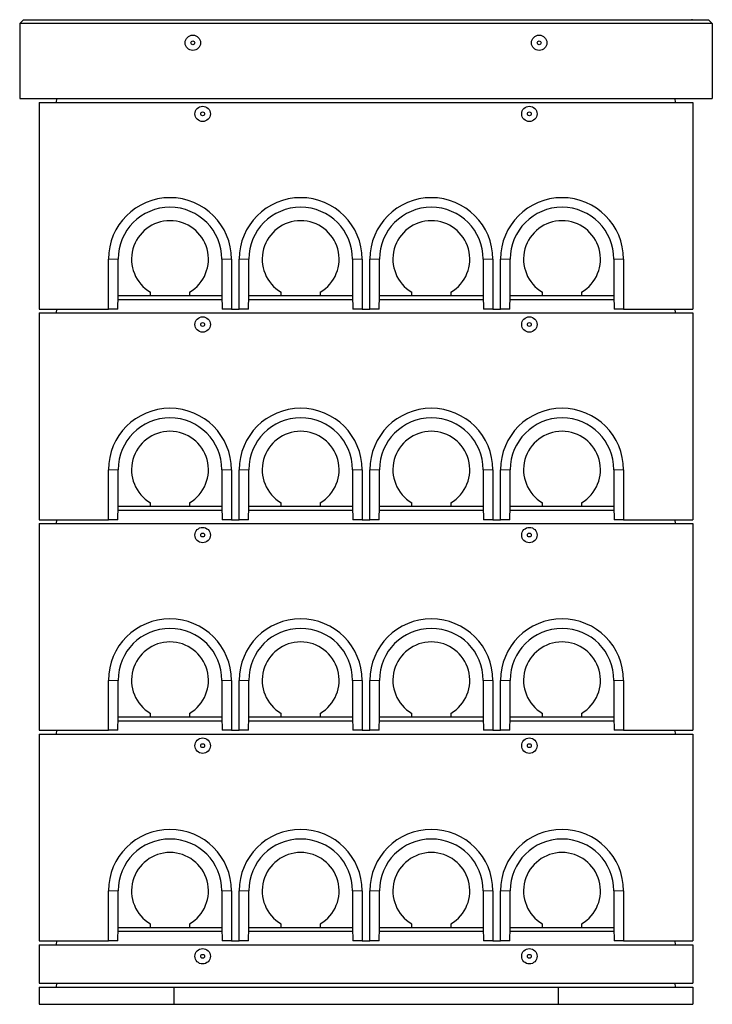
# Model space of a CAD drawing. Units: millimetres. Extents: x 966 to 9293, y 110 to 7885.
# Drawn here: x 1198 to 3000, y 5323 to 7885 of the extents above; entities that cross this region are included whole.
import ezdxf

# ---------------------------------------------------------------- set-up
doc = ezdxf.new("R2010")
doc.units = ezdxf.units.MM
doc.header["$LTSCALE"] = 20
doc.linetypes.add('PHANTOM', pattern=[12.7, 6.35, -1.27, 1.27, -1.27, 1.27, -1.27])

msp = doc.modelspace()

# ---------------------------------------------------------------- linework, layer by layer
at = {"color": 7, "linetype": 'Continuous', "lineweight": 25}
for p, q in [((1208, 7885.3), (1198, 7875.3)), ((3000, 7875.3), (1198, 7875.3)), ((1198, 7875.3), (1198, 7680.3)), ((1208, 7885.3), (2990, 7885.3)), ((1249.5, 7885.4), (1249.5, 7885.3)), ((1249.5, 7885.4), (1252.5, 7885.4)), ((1252.5, 7885.4), (1252.5, 7885.3)), ((1252.5, 7885.4), (2945.5, 7885.4)), ((2945.5, 7885.4), (2945.5, 7885.3)), ((2948.5, 7885.4), (2945.5, 7885.4)), ((2948.5, 7885.4), (2948.5, 7885.3)), ((3000, 7875.3), (2990, 7885.3)), ((3000, 7875.3), (3000, 7680.3)), ((1198, 7680.3), (3000, 7680.3)), ((1249, 7670.3), (1249, 7132.3)), ((1249, 7670.3), (2949, 7670.3)), ((1294, 7670.3), (1294.6, 7680.3)), ((2904, 7670.3), (2903.4, 7680.3)), ((2949, 7670.3), (2949, 7132.3)), ((1429, 7132.3), (1429, 7262.3)), ((1454, 7167.3), (1454, 7262.3)), ((1724, 7262.3), (1724, 7167.3)), ((1749, 7262.3), (1749, 7132.3)), ((1769, 7132.3), (1769, 7262.3)), ((1794, 7167.3), (1794, 7262.3)), ((2064, 7262.3), (2064, 7167.3)), ((2089, 7262.3), (2089, 7132.3)), ((2109, 7132.3), (2109, 7262.3)), ((2134, 7167.3), (2134, 7262.3)), ((2404, 7262.3), (2404, 7167.3)), ((2429, 7262.3), (2429, 7132.3)), ((2449, 7132.3), (2449, 7262.3)), ((2474, 7167.3), (2474, 7262.3)), ((2744, 7262.3), (2744, 7167.3)), ((2769, 7262.3), (2769, 7132.3)), ((1538, 7167.3), (1538, 7176.2)), ((1640, 7176.2), (1640, 7167.3)), ((1878, 7167.3), (1878, 7176.2)), ((1980, 7176.2), (1980, 7167.3)), ((2218, 7167.3), (2218, 7176.2)), ((2320, 7176.2), (2320, 7167.3)), ((2558, 7167.3), (2558, 7176.2)), ((2660, 7176.2), (2660, 7167.3)), ((1453, 7132.3), (1454, 7167.3)), ((1453.7, 7157.3), (1724.3, 7157.3)), ((1454, 7167.3), (1454, 7167.3)), ((1454, 7167.3), (1538, 7167.3)), ((1538, 7167.3), (1640, 7167.3)), ((1640, 7167.3), (1724, 7167.3)), ((1724, 7167.3), (1724.9, 7132.3)), ((1724, 7167.3), (1724, 7167.3)), ((1793, 7132.3), (1794, 7167.3)), ((1793.7, 7157.3), (2064.3, 7157.3)), ((1794, 7167.3), (1794, 7167.3)), ((1794, 7167.3), (1878, 7167.3)), ((1878, 7167.3), (1980, 7167.3)), ((1980, 7167.3), (2064, 7167.3)), ((2064, 7167.3), (2064.9, 7132.3)), ((2064, 7167.3), (2064, 7167.3)), ((2133, 7132.3), (2134, 7167.3)), ((2133.7, 7157.3), (2404.3, 7157.3)), ((2134, 7167.3), (2134, 7167.3)), ((2134, 7167.3), (2218, 7167.3)), ((2218, 7167.3), (2320, 7167.3)), ((2320, 7167.3), (2404, 7167.3)), ((2404, 7167.3), (2404.9, 7132.3)), ((2404, 7167.3), (2404, 7167.3)), ((2473, 7132.3), (2474, 7167.3)), ((2473.7, 7157.3), (2744.3, 7157.3)), ((2474, 7167.3), (2474, 7167.3)), ((2474, 7167.3), (2558, 7167.3)), ((2558, 7167.3), (2660, 7167.3)), ((2660, 7167.3), (2744, 7167.3)), ((2744, 7167.3), (2744.9, 7132.3)), ((2744, 7167.3), (2744, 7167.3)), ((1249, 7132.3), (1429, 7132.3)), ((1294, 7122.3), (1294.6, 7132.3)), ((1453, 7132.3), (1429, 7132.3)), ((1749, 7132.3), (1724.9, 7132.3)), ((1749, 7132.3), (1769, 7132.3)), ((1793, 7132.3), (1769, 7132.3)), ((2089, 7132.3), (2064.9, 7132.3)), ((2089, 7132.3), (2109, 7132.3)), ((2133, 7132.3), (2109, 7132.3)), ((2429, 7132.3), (2404.9, 7132.3)), ((2429, 7132.3), (2449, 7132.3)), ((2473, 7132.3), (2449, 7132.3)), ((2769, 7132.3), (2744.9, 7132.3)), ((2769, 7132.3), (2949, 7132.3)), ((2904, 7122.3), (2903.4, 7132.3)), ((1249, 7122.3), (1249, 6584.3)), ((1249, 7122.3), (2949, 7122.3)), ((2949, 7122.3), (2949, 6584.3)), ((1429, 6584.3), (1429, 6714.3)), ((1454, 6619.3), (1454, 6714.3)), ((1724, 6714.3), (1724, 6619.3)), ((1749, 6714.3), (1749, 6584.3)), ((1769, 6584.3), (1769, 6714.3)), ((1794, 6619.3), (1794, 6714.3)), ((2064, 6714.3), (2064, 6619.3)), ((2089, 6714.3), (2089, 6584.3)), ((2109, 6584.3), (2109, 6714.3)), ((2134, 6619.3), (2134, 6714.3)), ((2404, 6714.3), (2404, 6619.3)), ((2429, 6714.3), (2429, 6584.3)), ((2449, 6584.3), (2449, 6714.3)), ((2474, 6619.3), (2474, 6714.3)), ((2744, 6714.3), (2744, 6619.3)), ((2769, 6714.3), (2769, 6584.3)), ((1453, 6584.3), (1454, 6619.3)), ((1454, 6619.3), (1454, 6619.3)), ((1454, 6619.3), (1538, 6619.3)), ((1538, 6619.3), (1538, 6628.2)), ((1538, 6619.3), (1640, 6619.3)), ((1640, 6628.2), (1640, 6619.3)), ((1640, 6619.3), (1724, 6619.3)), ((1724, 6619.3), (1724.9, 6584.3)), ((1724, 6619.3), (1724, 6619.3)), ((1793, 6584.3), (1794, 6619.3)), ((1794, 6619.3), (1794, 6619.3)), ((1794, 6619.3), (1878, 6619.3)), ((1878, 6619.3), (1878, 6628.2)), ((1878, 6619.3), (1980, 6619.3)), ((1980, 6628.2), (1980, 6619.3)), ((1980, 6619.3), (2064, 6619.3)), ((2064, 6619.3), (2064.9, 6584.3)), ((2064, 6619.3), (2064, 6619.3)), ((2133, 6584.3), (2134, 6619.3)), ((2134, 6619.3), (2134, 6619.3)), ((2134, 6619.3), (2218, 6619.3)), ((2218, 6619.3), (2218, 6628.2)), ((2218, 6619.3), (2320, 6619.3)), ((2320, 6628.2), (2320, 6619.3)), ((2320, 6619.3), (2404, 6619.3)), ((2404, 6619.3), (2404.9, 6584.3)), ((2404, 6619.3), (2404, 6619.3)), ((2473, 6584.3), (2474, 6619.3)), ((2474, 6619.3), (2474, 6619.3)), ((2474, 6619.3), (2558, 6619.3)), ((2558, 6619.3), (2558, 6628.2)), ((2558, 6619.3), (2660, 6619.3)), ((2660, 6628.2), (2660, 6619.3)), ((2660, 6619.3), (2744, 6619.3)), ((2744, 6619.3), (2744.9, 6584.3)), ((2744, 6619.3), (2744, 6619.3)), ((1453.7, 6609.3), (1724.3, 6609.3)), ((1793.7, 6609.3), (2064.3, 6609.3)), ((2133.7, 6609.3), (2404.3, 6609.3)), ((2473.7, 6609.3), (2744.3, 6609.3)), ((1249, 6584.3), (1429, 6584.3)), ((1249, 6574.3), (1249, 6036.3)), ((1249, 6574.3), (2949, 6574.3)), ((1294, 6574.3), (1294.6, 6584.3)), ((1453, 6584.3), (1429, 6584.3)), ((1749, 6584.3), (1724.9, 6584.3)), ((1749, 6584.3), (1769, 6584.3)), ((1793, 6584.3), (1769, 6584.3)), ((2089, 6584.3), (2064.9, 6584.3)), ((2089, 6584.3), (2109, 6584.3)), ((2133, 6584.3), (2109, 6584.3)), ((2429, 6584.3), (2404.9, 6584.3)), ((2429, 6584.3), (2449, 6584.3)), ((2473, 6584.3), (2449, 6584.3)), ((2769, 6584.3), (2744.9, 6584.3)), ((2769, 6584.3), (2949, 6584.3)), ((2904, 6574.3), (2903.4, 6584.3)), ((2949, 6574.3), (2949, 6036.3)), ((1429, 6036.3), (1429, 6166.3)), ((1454, 6071.3), (1454, 6166.3)), ((1724, 6166.3), (1724, 6071.3)), ((1749, 6166.3), (1749, 6036.3)), ((1769, 6036.3), (1769, 6166.3)), ((1794, 6071.3), (1794, 6166.3)), ((2064, 6166.3), (2064, 6071.3)), ((2089, 6166.3), (2089, 6036.3)), ((2109, 6036.3), (2109, 6166.3)), ((2134, 6071.3), (2134, 6166.3)), ((2404, 6166.3), (2404, 6071.3)), ((2429, 6166.3), (2429, 6036.3)), ((2449, 6036.3), (2449, 6166.3)), ((2474, 6071.3), (2474, 6166.3)), ((2744, 6166.3), (2744, 6071.3)), ((2769, 6166.3), (2769, 6036.3)), ((1538, 6071.3), (1538, 6080.2)), ((1640, 6080.2), (1640, 6071.3)), ((1878, 6071.3), (1878, 6080.2)), ((1980, 6080.2), (1980, 6071.3)), ((2218, 6071.3), (2218, 6080.2)), ((2320, 6080.2), (2320, 6071.3)), ((2558, 6071.3), (2558, 6080.2)), ((2660, 6080.2), (2660, 6071.3)), ((1453, 6036.3), (1454, 6071.3)), ((1453.7, 6061.3), (1724.3, 6061.3)), ((1454, 6071.3), (1454, 6071.3)), ((1454, 6071.3), (1538, 6071.3)), ((1538, 6071.3), (1640, 6071.3)), ((1640, 6071.3), (1724, 6071.3)), ((1724, 6071.3), (1724.9, 6036.3)), ((1724, 6071.3), (1724, 6071.3)), ((1793, 6036.3), (1794, 6071.3)), ((1793.7, 6061.3), (2064.3, 6061.3)), ((1794, 6071.3), (1794, 6071.3)), ((1794, 6071.3), (1878, 6071.3)), ((1878, 6071.3), (1980, 6071.3)), ((1980, 6071.3), (2064, 6071.3)), ((2064, 6071.3), (2064.9, 6036.3)), ((2064, 6071.3), (2064, 6071.3)), ((2133, 6036.3), (2134, 6071.3)), ((2133.7, 6061.3), (2404.3, 6061.3)), ((2134, 6071.3), (2134, 6071.3)), ((2134, 6071.3), (2218, 6071.3)), ((2218, 6071.3), (2320, 6071.3)), ((2320, 6071.3), (2404, 6071.3)), ((2404, 6071.3), (2404.9, 6036.3)), ((2404, 6071.3), (2404, 6071.3)), ((2473, 6036.3), (2474, 6071.3)), ((2473.7, 6061.3), (2744.3, 6061.3)), ((2474, 6071.3), (2474, 6071.3)), ((2474, 6071.3), (2558, 6071.3)), ((2558, 6071.3), (2660, 6071.3)), ((2660, 6071.3), (2744, 6071.3)), ((2744, 6071.3), (2744.9, 6036.3)), ((2744, 6071.3), (2744, 6071.3)), ((1249, 6036.3), (1429, 6036.3)), ((1249, 6026.3), (1249, 5488.3)), ((1249, 6026.3), (2949, 6026.3)), ((1294, 6026.3), (1294.6, 6036.3)), ((1453, 6036.3), (1429, 6036.3)), ((1749, 6036.3), (1724.9, 6036.3)), ((1749, 6036.3), (1769, 6036.3)), ((1793, 6036.3), (1769, 6036.3)), ((2089, 6036.3), (2064.9, 6036.3)), ((2089, 6036.3), (2109, 6036.3)), ((2133, 6036.3), (2109, 6036.3)), ((2429, 6036.3), (2404.9, 6036.3)), ((2429, 6036.3), (2449, 6036.3)), ((2473, 6036.3), (2449, 6036.3)), ((2769, 6036.3), (2744.9, 6036.3)), ((2769, 6036.3), (2949, 6036.3)), ((2904, 6026.3), (2903.4, 6036.3)), ((2949, 6026.3), (2949, 5488.3)), ((1429, 5488.3), (1429, 5618.3)), ((1454, 5523.3), (1454, 5618.3)), ((1724, 5618.3), (1724, 5523.3)), ((1749, 5618.3), (1749, 5488.3)), ((1769, 5488.3), (1769, 5618.3)), ((1794, 5523.3), (1794, 5618.3)), ((2064, 5618.3), (2064, 5523.3)), ((2089, 5618.3), (2089, 5488.3)), ((2109, 5488.3), (2109, 5618.3)), ((2134, 5523.3), (2134, 5618.3)), ((2404, 5618.3), (2404, 5523.3)), ((2429, 5618.3), (2429, 5488.3)), ((2449, 5488.3), (2449, 5618.3)), ((2474, 5523.3), (2474, 5618.3)), ((2744, 5618.3), (2744, 5523.3)), ((2769, 5618.3), (2769, 5488.3)), ((1453, 5488.3), (1454, 5523.3)), ((1453.7, 5513.3), (1724.3, 5513.3)), ((1454, 5523.3), (1454, 5523.3)), ((1454, 5523.3), (1538, 5523.3)), ((1538, 5523.3), (1538, 5532.2)), ((1538, 5523.3), (1640, 5523.3)), ((1640, 5532.2), (1640, 5523.3)), ((1640, 5523.3), (1724, 5523.3)), ((1724, 5523.3), (1724.9, 5488.3)), ((1724, 5523.3), (1724, 5523.3)), ((1793, 5488.3), (1794, 5523.3)), ((1793.7, 5513.3), (2064.3, 5513.3)), ((1794, 5523.3), (1794, 5523.3)), ((1794, 5523.3), (1878, 5523.3)), ((1878, 5523.3), (1878, 5532.2)), ((1878, 5523.3), (1980, 5523.3)), ((1980, 5532.2), (1980, 5523.3)), ((1980, 5523.3), (2064, 5523.3)), ((2064, 5523.3), (2064.9, 5488.3)), ((2064, 5523.3), (2064, 5523.3)), ((2133, 5488.3), (2134, 5523.3)), ((2133.7, 5513.3), (2404.3, 5513.3)), ((2134, 5523.3), (2134, 5523.3)), ((2134, 5523.3), (2218, 5523.3)), ((2218, 5523.3), (2218, 5532.2)), ((2218, 5523.3), (2320, 5523.3)), ((2320, 5532.2), (2320, 5523.3)), ((2320, 5523.3), (2404, 5523.3)), ((2404, 5523.3), (2404.9, 5488.3)), ((2404, 5523.3), (2404, 5523.3)), ((2473, 5488.3), (2474, 5523.3)), ((2473.7, 5513.3), (2744.3, 5513.3)), ((2474, 5523.3), (2474, 5523.3)), ((2474, 5523.3), (2558, 5523.3)), ((2558, 5523.3), (2558, 5532.2)), ((2558, 5523.3), (2660, 5523.3)), ((2660, 5532.2), (2660, 5523.3)), ((2660, 5523.3), (2744, 5523.3)), ((2744, 5523.3), (2744.9, 5488.3)), ((2744, 5523.3), (2744, 5523.3)), ((1249, 5488.3), (1429, 5488.3)), ((1294, 5478.3), (1294.6, 5488.3)), ((1453, 5488.3), (1429, 5488.3)), ((1749, 5488.3), (1724.9, 5488.3)), ((1749, 5488.3), (1769, 5488.3)), ((1793, 5488.3), (1769, 5488.3)), ((2089, 5488.3), (2064.9, 5488.3)), ((2089, 5488.3), (2109, 5488.3)), ((2133, 5488.3), (2109, 5488.3)), ((2429, 5488.3), (2404.9, 5488.3)), ((2429, 5488.3), (2449, 5488.3)), ((2473, 5488.3), (2449, 5488.3)), ((2769, 5488.3), (2744.9, 5488.3)), ((2769, 5488.3), (2949, 5488.3)), ((2904, 5478.3), (2903.4, 5488.3)), ((1249, 5478.3), (1249, 5378.3)), ((1249, 5478.3), (2949, 5478.3)), ((2949, 5478.3), (2949, 5378.3)), ((1249, 5378.3), (2949, 5378.3)), ((1249, 5368.3), (1599, 5368.3)), ((1249, 5368.3), (1249, 5323.3)), ((1294, 5368.3), (1294.6, 5378.3)), ((1599, 5368.3), (1599, 5323.3)), ((1599, 5368.3), (2599, 5368.3)), ((2599, 5368.3), (2599, 5323.3)), ((2599, 5368.3), (2949, 5368.3)), ((2904, 5368.3), (2903.4, 5378.3)), ((2949, 5368.3), (2949, 5323.3)), ((1249, 5323.3), (1599, 5323.3)), ((1599, 5323.3), (2599, 5323.3)), ((2599, 5323.3), (2949, 5323.3))]:
    msp.add_line(p, q, dxfattribs=at)
at = {"color": 8, "linetype": 'PHANTOM', "lineweight": 18}
for p, q in [((1454, 7262.3), (1429, 7262.3)), ((1724, 7262.3), (1749, 7262.3)), ((1794, 7262.3), (1769, 7262.3)), ((2064, 7262.3), (2089, 7262.3)), ((2134, 7262.3), (2109, 7262.3)), ((2404, 7262.3), (2429, 7262.3)), ((2474, 7262.3), (2449, 7262.3)), ((2744, 7262.3), (2769, 7262.3)), ((1454, 6714.3), (1429, 6714.3)), ((1724, 6714.3), (1749, 6714.3)), ((1794, 6714.3), (1769, 6714.3)), ((2064, 6714.3), (2089, 6714.3)), ((2134, 6714.3), (2109, 6714.3)), ((2404, 6714.3), (2429, 6714.3)), ((2474, 6714.3), (2449, 6714.3)), ((2744, 6714.3), (2769, 6714.3)), ((1454, 6166.3), (1429, 6166.3)), ((1724, 6166.3), (1749, 6166.3)), ((1794, 6166.3), (1769, 6166.3)), ((2064, 6166.3), (2089, 6166.3)), ((2134, 6166.3), (2109, 6166.3)), ((2404, 6166.3), (2429, 6166.3)), ((2474, 6166.3), (2449, 6166.3)), ((2744, 6166.3), (2769, 6166.3)), ((1454, 5618.3), (1429, 5618.3)), ((1724, 5618.3), (1749, 5618.3)), ((1794, 5618.3), (1769, 5618.3)), ((2064, 5618.3), (2089, 5618.3)), ((2134, 5618.3), (2109, 5618.3)), ((2404, 5618.3), (2429, 5618.3)), ((2474, 5618.3), (2449, 5618.3)), ((2744, 5618.3), (2769, 5618.3))]:
    msp.add_line(p, q, dxfattribs=at)
at = {"color": 7, "linetype": 'Continuous', "lineweight": 25}
for centre, radius in [((1648.5, 7825.3), 20), ((2549.5, 7825.3), 20), ((1648.5, 7825.3), 5), ((2549.5, 7825.3), 5), ((1674, 7640.3), 20), ((1674, 7640.3), 5), ((2524, 7640.3), 20), ((2524, 7640.3), 5), ((1674, 7092.3), 20), ((1674, 7092.3), 5), ((2524, 7092.3), 20), ((2524, 7092.3), 5), ((1674, 6544.3), 20), ((2524, 6544.3), 20), ((1674, 6544.3), 5), ((2524, 6544.3), 5), ((1674, 5996.3), 20), ((1674, 5996.3), 5), ((2524, 5996.3), 20), ((2524, 5996.3), 5), ((1674, 5448.3), 20), ((2524, 5448.3), 20), ((1674, 5448.3), 5), ((2524, 5448.3), 5)]:
    msp.add_circle(centre, radius, dxfattribs=at)
for centre, radius, start, end in [((1589, 7262.3), 160, 0, 180), ((1929, 7262.3), 160, 0, 180), ((2269, 7262.3), 160, 0, 180), ((2609, 7262.3), 160, 0, 180), ((1589, 7262.3), 135, 0, 180), ((1929, 7262.3), 135, 0, 180), ((2269, 7262.3), 135, 0, 180), ((2609, 7262.3), 135, 0, 180), ((1589, 7262.3), 100, 300.6638, 239.3362), ((1929, 7262.3), 100, 300.6638, 239.3362), ((2269, 7262.3), 100, 300.6638, 239.3362), ((2609, 7262.3), 100, 300.6638, 239.3362), ((1589, 6714.3), 160, 0, 180), ((1929, 6714.3), 160, 0, 180), ((2269, 6714.3), 160, 0, 180), ((2609, 6714.3), 160, 0, 180), ((1589, 6714.3), 135, 0, 180), ((1929, 6714.3), 135, 0, 180), ((2269, 6714.3), 135, 0, 180), ((2609, 6714.3), 135, 0, 180), ((1589, 6714.3), 100, 300.6638, 239.3362), ((1929, 6714.3), 100, 300.6638, 239.3362), ((2269, 6714.3), 100, 300.6638, 239.3362), ((2609, 6714.3), 100, 300.6638, 239.3362), ((1589, 6166.3), 160, 0, 180), ((1929, 6166.3), 160, 0, 180), ((2269, 6166.3), 160, 0, 180), ((2609, 6166.3), 160, 0, 180), ((1589, 6166.3), 135, 0, 180), ((1929, 6166.3), 135, 0, 180), ((2269, 6166.3), 135, 0, 180), ((2609, 6166.3), 135, 0, 180), ((1589, 6166.3), 100, 300.6638, 239.3362), ((1929, 6166.3), 100, 300.6638, 239.3362), ((2269, 6166.3), 100, 300.6638, 239.3362), ((2609, 6166.3), 100, 300.6638, 239.3362), ((1589, 5618.3), 160, 0, 180), ((1929, 5618.3), 160, 0, 180), ((2269, 5618.3), 160, 0, 180), ((2609, 5618.3), 160, 0, 180), ((1589, 5618.3), 135, 0, 180), ((1929, 5618.3), 135, 0, 180), ((2269, 5618.3), 135, 0, 180), ((2609, 5618.3), 135, 0, 180), ((1589, 5618.3), 100, 300.6638, 239.3362), ((1929, 5618.3), 100, 300.6638, 239.3362), ((2269, 5618.3), 100, 300.6638, 239.3362), ((2609, 5618.3), 100, 300.6638, 239.3362)]:
    msp.add_arc(centre, radius, start, end, dxfattribs=at)

doc.saveas('drawing.dxf')
